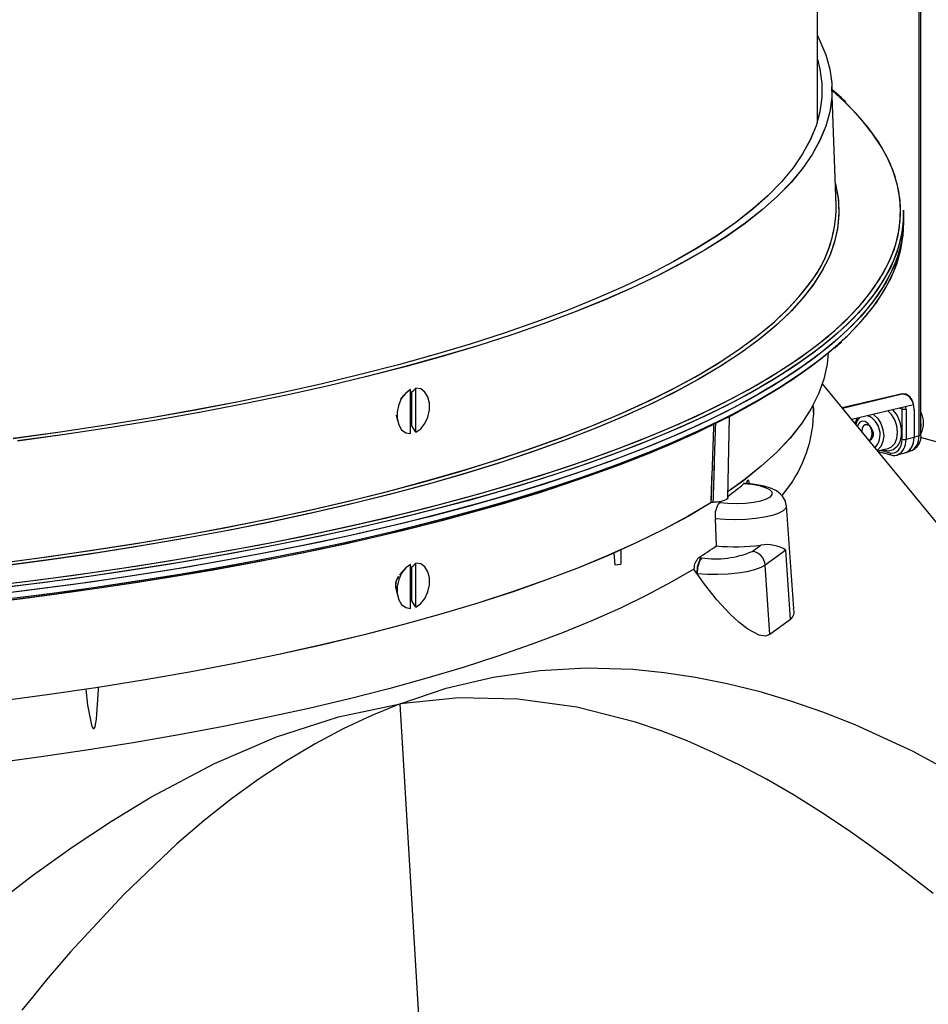
# Model space of a CAD drawing. Extents: x 9 to 161, y 6 to 104.
# Drawn here: x 147 to 149, y 40 to 42 of the extents above; entities that cross this region are included whole.
import ezdxf

# ---------------------------------------------------------------- set-up
doc = ezdxf.new("R2010")
doc.units = 0
doc.header["$LTSCALE"] = 10
doc.header["$MEASUREMENT"] = 0
doc.linetypes.add('SLD-SOLID', pattern=[0])
doc.layers.add('SLD-0', color=7, linetype='SLD-SOLID')

msp = doc.modelspace()

# ---------------------------------------------------------------- linework, layer by layer
at = {"layer": 'SLD-0', "color": 7, "linetype": 'SLD-SOLID'}
for p, q in [((149.0319, 41.7997), (149.0319, 44.1957)), ((149.2746, 41.0507), (149.2746, 42.7804)), ((149.2791, 41.0538), (149.2791, 42.7835)), ((149.0319, 42.0053), (149.038, 41.9931)), ((149.0319, 42.0051), (149.038, 41.993)), ((149.038, 41.9931), (149.0519, 41.9593)), ((149.038, 41.993), (149.0519, 41.9591)), ((149.0519, 41.9593), (149.0612, 41.9253)), ((149.0519, 41.9591), (149.0612, 41.9251)), ((149.0319, 41.9488), (149.0379, 41.925)), ((149.0319, 41.9486), (149.0379, 41.9248)), ((149.0379, 41.925), (149.0425, 41.8912)), ((149.0379, 41.9248), (149.0425, 41.891)), ((149.0612, 41.9253), (149.0659, 41.8913)), ((149.0612, 41.9251), (149.0659, 41.8911)), ((149.0425, 41.8912), (149.0425, 41.8573)), ((149.0425, 41.891), (149.0425, 41.8572)), ((149.0659, 41.8913), (149.0659, 41.8572)), ((149.0659, 41.8911), (149.0659, 41.8571)), ((149.0765, 41.6005), (149.0663, 41.8833)), ((149.0765, 41.6003), (149.0663, 41.8831)), ((149.0895, 41.857), (149.0665, 41.8769)), ((149.0902, 41.8536), (149.0666, 41.8749)), ((149.067, 41.8743), (149.0666, 41.8747)), ((149.1035, 41.8407), (149.067, 41.8743)), ((149.0425, 41.8573), (149.0379, 41.8235)), ((149.0425, 41.8572), (149.0379, 41.8234)), ((149.0659, 41.8572), (149.0612, 41.8232)), ((149.0659, 41.8571), (149.0612, 41.823)), ((149.0996, 41.8471), (149.0895, 41.857)), ((149.1239, 41.8198), (149.0902, 41.8536)), ((149.1354, 41.8068), (149.1035, 41.8407)), ((149.0379, 41.8235), (149.0287, 41.7898)), ((149.0379, 41.8234), (149.0287, 41.7896)), ((149.0612, 41.8232), (149.0519, 41.7892)), ((149.0612, 41.823), (149.0519, 41.7891)), ((149.153, 41.7857), (149.1239, 41.8198)), ((149.1628, 41.7726), (149.1354, 41.8068)), ((149.0287, 41.7898), (149.0149, 41.7562)), ((149.0287, 41.7896), (149.0149, 41.756)), ((149.0519, 41.7892), (149.038, 41.7554)), ((149.0519, 41.7891), (149.038, 41.7552)), ((149.1775, 41.7514), (149.153, 41.7857)), ((149.1856, 41.7382), (149.1628, 41.7726)), ((149.0149, 41.7562), (148.9965, 41.7227)), ((149.0149, 41.756), (148.9965, 41.7226)), ((149.038, 41.7554), (149.0195, 41.7217)), ((149.038, 41.7552), (149.0195, 41.7215)), ((149.1974, 41.7168), (149.1775, 41.7514)), ((148.9965, 41.7227), (148.9736, 41.6895)), ((148.9965, 41.7226), (148.9736, 41.6893)), ((149.0195, 41.7217), (148.9965, 41.6882)), ((149.0195, 41.7215), (148.9965, 41.688)), ((149.2038, 41.7035), (149.1856, 41.7382)), ((149.2127, 41.6821), (149.1974, 41.7168)), ((149.2173, 41.6687), (149.2038, 41.7035)), ((148.9736, 41.6895), (148.9461, 41.6564)), ((148.9736, 41.6893), (148.9461, 41.6563)), ((148.9965, 41.6882), (148.9688, 41.655)), ((148.9965, 41.688), (148.9688, 41.6548)), ((149.2233, 41.6472), (149.2127, 41.6821)), ((148.9461, 41.6564), (148.9142, 41.6237)), ((148.9461, 41.6563), (148.9142, 41.6236)), ((148.9688, 41.655), (148.9367, 41.622)), ((148.9688, 41.6548), (148.9367, 41.6219)), ((149.0747, 41.6511), (149.0812, 41.6179)), ((149.0747, 41.6509), (149.0759, 41.646)), ((149.2261, 41.6338), (149.2173, 41.6687)), ((149.0759, 41.646), (149.0819, 41.6121)), ((149.2293, 41.6123), (149.2233, 41.6472)), ((149.2303, 41.5989), (149.2261, 41.6338)), ((148.9142, 41.6237), (148.8778, 41.5913)), ((148.9142, 41.6236), (148.8778, 41.5912)), ((148.9367, 41.622), (148.9, 41.5894)), ((148.9367, 41.6219), (148.9, 41.5893)), ((149.0812, 41.6179), (149.0834, 41.5839)), ((149.0819, 41.6121), (149.0833, 41.578)), ((149.2306, 41.5773), (149.2293, 41.6123)), ((148.8778, 41.5913), (148.8371, 41.5593)), ((148.8778, 41.5912), (148.8371, 41.5592)), ((148.9, 41.5894), (148.859, 41.5572)), ((148.9, 41.5893), (148.859, 41.557)), ((149.0834, 41.5839), (149.0809, 41.5499)), ((149.2298, 41.5639), (149.2303, 41.5989)), ((149.2372, 41.5884), (149.2365, 41.5576)), ((149.2377, 41.5746), (149.2372, 41.5885)), ((149.2372, 41.5885), (149.2372, 41.5712)), ((148.8371, 41.5593), (148.792, 41.5277)), ((148.8371, 41.5592), (148.792, 41.5276)), ((148.859, 41.5572), (148.8136, 41.5254)), ((148.859, 41.557), (148.8136, 41.5252)), ((149.0833, 41.578), (149.08, 41.544)), ((149.2247, 41.5289), (149.2298, 41.5639)), ((149.2272, 41.5423), (149.2306, 41.5773)), ((149.2365, 41.5576), (149.2313, 41.5226)), ((149.2372, 41.5712), (149.2338, 41.5361)), ((149.2377, 41.5745), (149.237, 41.544)), ((149.2377, 41.5746), (149.2377, 41.5566)), ((149.08, 41.544), (149.0721, 41.5101)), ((149.0809, 41.5499), (149.0738, 41.5159)), ((149.2191, 41.5074), (149.2272, 41.5423)), ((149.2338, 41.5361), (149.2258, 41.5011)), ((149.237, 41.544), (149.2319, 41.5089)), ((149.2338, 41.5084), (149.2372, 41.5418)), ((149.2377, 41.5566), (149.2342, 41.5216)), ((149.2365, 41.5299), (149.2372, 41.5416)), ((149.2372, 41.5416), (149.2377, 41.5555)), ((149.2377, 41.5556), (149.2377, 41.5556)), ((148.792, 41.5277), (148.7426, 41.4966)), ((148.792, 41.5276), (148.7426, 41.4964)), ((148.8136, 41.5254), (148.7639, 41.494)), ((148.8136, 41.5252), (148.7639, 41.4939)), ((149.0721, 41.5101), (149.0597, 41.4762)), ((149.0738, 41.5159), (149.0621, 41.4821)), ((149.2148, 41.494), (149.2247, 41.5289)), ((149.2313, 41.5226), (149.2214, 41.4876)), ((149.2342, 41.5216), (149.2261, 41.4866)), ((149.2313, 41.4948), (149.2365, 41.5299)), ((148.7426, 41.4966), (148.689, 41.466)), ((148.7426, 41.4964), (148.689, 41.4658)), ((148.7639, 41.494), (148.7099, 41.4632)), ((148.7639, 41.4939), (148.7099, 41.4631)), ((149.2003, 41.4593), (149.2148, 41.494)), ((149.2064, 41.4726), (149.2191, 41.5074)), ((149.2214, 41.4876), (149.2069, 41.4528)), ((149.2258, 41.5011), (149.213, 41.4663)), ((149.2261, 41.4866), (149.2132, 41.4517)), ((149.2214, 41.4599), (149.2313, 41.4948)), ((149.2319, 41.5089), (149.222, 41.474)), ((149.2258, 41.4734), (149.2338, 41.5084)), ((148.689, 41.466), (148.6313, 41.4359)), ((148.689, 41.4658), (148.6313, 41.4357)), ((148.7099, 41.4632), (148.6518, 41.4329)), ((148.7099, 41.4631), (148.6518, 41.4328)), ((149.0597, 41.4762), (149.0426, 41.4425)), ((149.0621, 41.4821), (149.0458, 41.4483)), ((149.189, 41.4379), (149.2064, 41.4726)), ((149.213, 41.4663), (149.1956, 41.4315)), ((149.222, 41.474), (149.2075, 41.4392)), ((149.213, 41.4385), (149.2258, 41.4734)), ((149.0426, 41.4425), (149.021, 41.409)), ((149.0458, 41.4483), (149.025, 41.4148)), ((149.1812, 41.4247), (149.2003, 41.4593)), ((149.2069, 41.4528), (149.1877, 41.4181)), ((149.2132, 41.4517), (149.1957, 41.417)), ((149.2069, 41.4251), (149.2214, 41.4599)), ((148.6313, 41.4359), (148.5695, 41.4064)), ((148.6313, 41.4357), (148.5695, 41.4062)), ((148.6518, 41.4329), (148.5896, 41.4032)), ((148.6518, 41.4328), (148.5896, 41.4031)), ((149.1574, 41.3903), (149.1812, 41.4247)), ((149.1877, 41.4181), (149.1639, 41.3837)), ((149.1669, 41.4034), (149.189, 41.4379)), ((149.1956, 41.4315), (149.1736, 41.397)), ((149.1957, 41.417), (149.1736, 41.3825)), ((149.1877, 41.3904), (149.2069, 41.4251)), ((149.2075, 41.4392), (149.1884, 41.4045)), ((149.1956, 41.4038), (149.213, 41.4385)), ((148.5695, 41.4064), (148.5037, 41.3775)), ((148.5695, 41.4062), (148.5037, 41.3774)), ((148.5896, 41.4032), (148.5234, 41.3742)), ((148.5896, 41.4031), (148.5234, 41.374)), ((148.9884, 41.3823), (149.0075, 41.406)), ((148.9931, 41.388), (149.009, 41.4082)), ((149.021, 41.409), (148.9949, 41.3757)), ((149.025, 41.4148), (148.9996, 41.3814)), ((149.1403, 41.3692), (149.1669, 41.4034)), ((149.1736, 41.397), (149.1469, 41.3627)), ((149.1884, 41.4045), (149.1646, 41.37)), ((149.1736, 41.3692), (149.1956, 41.4038)), ((148.5037, 41.3775), (148.4341, 41.3493)), ((148.5037, 41.3774), (148.4341, 41.3492)), ((148.5234, 41.3742), (148.4533, 41.3458)), ((148.5234, 41.374), (148.4533, 41.3456)), ((148.9578, 41.3493), (148.9884, 41.3823)), ((148.9633, 41.355), (148.9931, 41.388)), ((148.9949, 41.3757), (148.9643, 41.3426)), ((148.9996, 41.3814), (148.9697, 41.3483)), ((149.1314, 41.3587), (149.1574, 41.3903)), ((149.1646, 41.37), (149.1363, 41.3358)), ((149.1382, 41.3667), (149.1403, 41.3692)), ((149.1639, 41.3837), (149.146, 41.3615)), ((149.1736, 41.3825), (149.1469, 41.3482)), ((149.1469, 41.3349), (149.1736, 41.3692)), ((149.1639, 41.3559), (149.1877, 41.3904)), ((148.4341, 41.3493), (148.3606, 41.3218)), ((148.4341, 41.3492), (148.3606, 41.3216)), ((148.4533, 41.3458), (148.3793, 41.3181)), ((148.4533, 41.3456), (148.3793, 41.3179)), ((148.9228, 41.3167), (148.9578, 41.3493)), ((148.929, 41.3223), (148.9633, 41.355)), ((148.9697, 41.3483), (148.9379, 41.3178)), ((149.0962, 41.3223), (149.1291, 41.3561)), ((149.1355, 41.3495), (149.1026, 41.3155)), ((149.1092, 41.3352), (149.1382, 41.3667)), ((149.1469, 41.3482), (149.1156, 41.3141)), ((149.1291, 41.3561), (149.1314, 41.3587)), ((149.1469, 41.3627), (149.1299, 41.3435)), ((149.146, 41.3615), (149.1355, 41.3495)), ((149.1355, 41.3217), (149.1639, 41.3559)), ((148.3606, 41.3218), (148.2834, 41.295)), ((148.8903, 41.29), (148.929, 41.3223)), ((148.9643, 41.3426), (148.9321, 41.3125)), ((149.0588, 41.2888), (149.0962, 41.3223)), ((149.0735, 41.3016), (149.1092, 41.3352)), ((149.1157, 41.3286), (149.0799, 41.2949)), ((149.1026, 41.2878), (149.1355, 41.3217)), ((149.1363, 41.3358), (149.1033, 41.3019)), ((149.1299, 41.3435), (149.1157, 41.3286)), ((149.1157, 41.3009), (149.1469, 41.3349)), ((148.3606, 41.3216), (148.2834, 41.2949)), ((148.3793, 41.3181), (148.3016, 41.2911)), ((148.3793, 41.3179), (148.3016, 41.291)), ((148.8834, 41.2844), (148.9228, 41.3167)), ((148.9292, 41.3099), (148.8897, 41.2776)), ((148.9354, 41.3156), (148.8966, 41.2832)), ((148.9321, 41.3125), (148.9292, 41.3099)), ((148.9379, 41.3178), (148.9354, 41.3156)), ((149.0333, 41.2683), (149.0735, 41.3016)), ((149.1026, 41.3155), (149.0651, 41.282)), ((149.1033, 41.3019), (149.0659, 41.2683)), ((149.1156, 41.3141), (149.0798, 41.2804)), ((149.1051, 41.2904), (149.1157, 41.3009)), ((148.2834, 41.295), (148.2027, 41.269)), ((148.2834, 41.2949), (148.2027, 41.2689)), ((148.3016, 41.2911), (148.2203, 41.265)), ((148.3016, 41.291), (148.2203, 41.2648)), ((148.8396, 41.2525), (148.8834, 41.2844)), ((148.8897, 41.2776), (148.8458, 41.2457)), ((148.8473, 41.258), (148.8903, 41.29)), ((148.8966, 41.2832), (148.8535, 41.2512)), ((149.0169, 41.2556), (149.0588, 41.2888)), ((149.0651, 41.282), (149.0231, 41.2488)), ((149.0798, 41.2804), (149.0395, 41.2471)), ((149.0799, 41.2949), (149.0397, 41.2616)), ((149.0651, 41.2542), (149.0921, 41.278)), ((149.0799, 41.2672), (149.1051, 41.2904)), ((149.0921, 41.278), (149.1026, 41.2878)), ((148.2027, 41.269), (148.1184, 41.2438)), ((148.2027, 41.2689), (148.1184, 41.2437)), ((148.2203, 41.265), (148.1355, 41.2396)), ((148.2203, 41.2648), (148.1355, 41.2394)), ((148.7915, 41.2211), (148.8396, 41.2525)), ((148.7999, 41.2265), (148.8473, 41.258)), ((148.8535, 41.2512), (148.8061, 41.2196)), ((148.9707, 41.2229), (149.0169, 41.2556)), ((148.9887, 41.2354), (149.0333, 41.2683)), ((149.0397, 41.2616), (148.995, 41.2286)), ((149.0231, 41.221), (149.0651, 41.2542)), ((149.0659, 41.2683), (149.024, 41.2352)), ((149.0397, 41.2338), (149.0799, 41.2672)), ((149.0694, 41.2577), (149.0588, 41.2486)), ((149.0734, 41.2592), (149.0894, 41.2731)), ((149.0894, 41.2731), (149.0902, 41.2738)), ((148.1184, 41.2438), (148.0308, 41.2195)), ((148.1184, 41.2437), (148.0308, 41.2193)), ((148.1355, 41.2396), (148.0473, 41.2151)), ((148.1355, 41.2394), (148.0473, 41.2149)), ((148.8458, 41.2457), (148.7977, 41.2142)), ((148.9397, 41.203), (148.9887, 41.2354)), ((148.995, 41.2286), (148.946, 41.1961)), ((149.0231, 41.2488), (148.9768, 41.216)), ((149.024, 41.2352), (148.9777, 41.2024)), ((149.0395, 41.2471), (148.9947, 41.2142)), ((148.995, 41.2009), (149.0397, 41.2338)), ((149.0588, 41.2486), (149.0169, 41.2155)), ((149.0573, 41.247), (149.0549, 41.2206)), ((149.0573, 41.2468), (149.0549, 41.2205)), ((148.0308, 41.2195), (147.9399, 41.196)), ((148.0308, 41.2193), (147.9399, 41.1959)), ((148.0473, 41.2151), (147.9558, 41.1914)), ((148.0473, 41.2149), (147.9558, 41.1913)), ((148.7393, 41.1902), (148.7915, 41.2211)), ((148.7977, 41.2142), (148.7453, 41.1832)), ((148.7484, 41.1955), (148.7999, 41.2265)), ((148.8061, 41.2196), (148.7544, 41.1885)), ((148.9201, 41.1907), (148.9707, 41.2229)), ((148.9768, 41.216), (148.9261, 41.1837)), ((148.9947, 41.2142), (148.9456, 41.1817)), ((149.0169, 41.2155), (148.9707, 41.1828)), ((148.9768, 41.1883), (149.0231, 41.221)), ((149.0031, 41.2054), (148.9887, 41.1952)), ((149.0549, 41.2206), (149.0474, 41.1853)), ((149.0549, 41.2205), (149.0474, 41.1851)), ((147.9399, 41.196), (147.8459, 41.1735)), ((147.9399, 41.1959), (147.8459, 41.1733)), ((147.9558, 41.1914), (147.8611, 41.1687)), ((147.9558, 41.1913), (147.8611, 41.1686)), ((148.6828, 41.1598), (148.7393, 41.1902)), ((148.7453, 41.1832), (148.6887, 41.1527)), ((148.6926, 41.165), (148.7484, 41.1955)), ((148.7544, 41.1885), (148.6985, 41.158)), ((148.8652, 41.1589), (148.9201, 41.1907)), ((148.9261, 41.1837), (148.8711, 41.1519)), ((148.8865, 41.171), (148.9397, 41.203)), ((148.9456, 41.1817), (148.8922, 41.1497)), ((148.946, 41.1961), (148.8926, 41.1641)), ((148.9707, 41.1828), (148.9201, 41.1505)), ((148.9261, 41.1559), (148.9768, 41.1883)), ((148.9777, 41.2024), (148.9271, 41.1701)), ((148.9887, 41.1952), (148.9397, 41.1628)), ((148.946, 41.1684), (148.995, 41.2009)), ((149.0474, 41.1853), (149.0348, 41.1501)), ((149.0474, 41.1851), (149.0348, 41.1499)), ((147.8459, 41.1735), (147.7489, 41.1518)), ((147.8459, 41.1733), (147.7489, 41.1517)), ((147.8611, 41.1687), (147.7635, 41.1469)), ((147.8611, 41.1686), (147.7635, 41.1468)), ((148.0601, 41.1603), (148.0486, 41.152)), ((148.0601, 41.0551), (148.0601, 41.1603)), ((148.0622, 41.1538), (148.0677, 41.1589)), ((148.0677, 41.1589), (148.0729, 41.1637)), ((148.0844, 41.1616), (148.0729, 41.1637)), ((148.0729, 41.0585), (148.0729, 41.1637)), ((148.0943, 41.1544), (148.0844, 41.1616)), ((148.6223, 41.1299), (148.6828, 41.1598)), ((148.6328, 41.1351), (148.6926, 41.165)), ((148.6985, 41.158), (148.6386, 41.128)), ((148.8061, 41.1277), (148.8652, 41.1589)), ((148.8289, 41.1396), (148.8865, 41.171)), ((148.8926, 41.1641), (148.835, 41.1327)), ((148.9271, 41.1701), (148.8721, 41.1383)), ((148.9397, 41.1628), (148.8865, 41.1309)), ((148.8926, 41.1364), (148.946, 41.1684)), ((149.4957, 40.6248), (149.0439, 41.1738)), ((147.7489, 41.1518), (147.6489, 41.1311)), ((147.7489, 41.1517), (147.6489, 41.131)), ((147.7635, 41.1469), (147.6629, 41.1261)), ((147.7635, 41.1468), (147.6629, 41.126)), ((148.0387, 41.1395), (148.0316, 41.1242)), ((148.0455, 41.1487), (148.0362, 41.1382)), ((148.0486, 41.152), (148.0387, 41.1395)), ((148.0601, 41.1537), (148.0607, 41.1538)), ((148.0607, 41.1538), (148.0622, 41.1538)), ((148.0622, 41.1538), (148.0622, 41.0742)), ((148.1014, 41.1429), (148.0943, 41.1544)), ((148.1051, 41.1281), (148.1014, 41.1429)), ((148.5689, 41.1057), (148.6328, 41.1351)), ((148.6887, 41.1527), (148.6281, 41.1228)), ((148.7673, 41.1088), (148.8289, 41.1396)), ((148.8711, 41.1519), (148.8119, 41.1206)), ((148.8721, 41.1383), (148.813, 41.107)), ((148.8922, 41.1497), (148.8345, 41.1183)), ((148.835, 41.1049), (148.8926, 41.1364)), ((148.9201, 41.1505), (148.8652, 41.1188)), ((148.8711, 41.1241), (148.9261, 41.1559)), ((149.0348, 41.1501), (149.0173, 41.115)), ((149.0348, 41.1499), (149.0173, 41.1148)), ((149.231, 41.1495), (149.0913, 41.1163)), ((149.2309, 41.1483), (149.0921, 41.1153)), ((149.2309, 41.1483), (149.2285, 41.1489)), ((149.2418, 41.1482), (149.2348, 41.1501)), ((147.5463, 41.1115), (147.441, 41.0928)), ((147.5463, 41.1113), (147.441, 41.0926)), ((147.6489, 41.1311), (147.5463, 41.1115)), ((147.6489, 41.131), (147.5463, 41.1113)), ((147.6629, 41.1261), (147.5595, 41.1063)), ((147.6629, 41.126), (147.5595, 41.1062)), ((148.0316, 41.1242), (148.0278, 41.1074)), ((148.1014, 41.0947), (148.1051, 41.1115)), ((148.1051, 41.1115), (148.1051, 41.1281)), ((148.5577, 41.1007), (148.6223, 41.1299)), ((148.6281, 41.1228), (148.5634, 41.0936)), ((148.6386, 41.128), (148.5746, 41.0986)), ((148.7429, 41.0971), (148.8061, 41.1277)), ((148.8119, 41.1206), (148.7485, 41.09)), ((148.8345, 41.1183), (148.7727, 41.0874)), ((148.835, 41.1327), (148.7732, 41.1018)), ((148.8652, 41.1188), (148.8061, 41.0876)), ((148.8119, 41.0929), (148.8711, 41.1241)), ((148.8865, 41.1309), (148.8289, 41.0995)), ((149.0173, 41.115), (148.9947, 41.0801)), ((149.0173, 41.1148), (148.9947, 41.0799)), ((149.0211, 41.1217), (149.0227, 41.0993)), ((149.0221, 41.1172), (149.0217, 41.1228)), ((149.0221, 41.1172), (149.0227, 41.0993)), ((149.2614, 41.1234), (149.1142, 41.0884)), ((149.2117, 41.1116), (149.2127, 41.1106)), ((149.2127, 41.1106), (149.222, 41.098)), ((149.2341, 41.1137), (149.2277, 41.1154)), ((149.2341, 41.0417), (149.2341, 41.1137)), ((149.2435, 41.1137), (149.2435, 41.0417)), ((149.2628, 41.1121), (149.2627, 41.1122)), ((149.2627, 41.1109), (149.2627, 41.0467)), ((149.2628, 41.1121), (149.2628, 41.0468)), ((147.441, 41.0928), (147.3332, 41.0752)), ((147.441, 41.0926), (147.3332, 41.075)), ((147.4535, 41.0875), (147.345, 41.0698)), ((147.4535, 41.0874), (147.345, 41.0696)), ((147.5595, 41.1063), (147.4535, 41.0875)), ((147.5595, 41.1062), (147.4535, 41.0874)), ((148.026, 41.0989), (148.0286, 41.0859)), ((148.0278, 41.1074), (148.0278, 41.0908)), ((148.0278, 41.0908), (148.0316, 41.076)), ((148.0943, 41.0793), (148.1014, 41.0947)), ((148.4893, 41.0721), (148.5577, 41.1007)), ((148.5634, 41.0936), (148.4948, 41.0649)), ((148.5011, 41.077), (148.5689, 41.1057)), ((148.5746, 41.0986), (148.5067, 41.0699)), ((148.6756, 41.0671), (148.7429, 41.0971)), ((148.7485, 41.09), (148.6811, 41.0599)), ((148.7015, 41.0786), (148.7673, 41.1088)), ((148.7727, 41.0874), (148.7068, 41.0571)), ((148.7732, 41.1018), (148.7074, 41.0715)), ((148.8061, 41.0876), (148.7429, 41.057)), ((148.7485, 41.0622), (148.8119, 41.0929)), ((148.813, 41.107), (148.7497, 41.0764)), ((148.8289, 41.0995), (148.7673, 41.0686)), ((148.7732, 41.074), (148.835, 41.1049)), ((148.818, 40.902), (148.8215, 41.0954)), ((148.818, 40.9019), (148.8215, 41.0954)), ((149.1257, 41.0906), (149.1216, 41.0794)), ((149.1263, 41.0913), (149.1257, 41.0906)), ((149.1317, 41.0925), (149.1261, 41.0846)), ((149.166, 41.1007), (149.1666, 41.1003)), ((149.1666, 41.1003), (149.1761, 41.0912)), ((149.1761, 41.0912), (149.1837, 41.0789)), ((149.2089, 41.1009), (149.2008, 41.109)), ((149.2167, 41.0882), (149.2089, 41.1009)), ((149.2217, 41.0735), (149.2167, 41.0882)), ((149.222, 41.098), (149.2287, 41.0828)), ((149.2798, 41.0725), (149.2791, 41.0872)), ((147.3332, 41.0752), (147.2231, 41.0586)), ((147.3332, 41.075), (147.2231, 41.0585)), ((147.345, 41.0698), (147.2341, 41.0531)), ((147.345, 41.0696), (147.2341, 41.053)), ((148.0316, 41.076), (148.0387, 41.0644)), ((148.0387, 41.0644), (148.0486, 41.0572)), ((148.0607, 41.0733), (148.0601, 41.0731)), ((148.0622, 41.0742), (148.0607, 41.0733)), ((148.0628, 41.0733), (148.0622, 41.0742)), ((148.0729, 41.0585), (148.0628, 41.0733)), ((148.0729, 41.0585), (148.0844, 41.0668)), ((148.0844, 41.0668), (148.0943, 41.0793)), ((148.417, 41.0442), (148.4893, 41.0721)), ((148.4948, 41.0649), (148.4224, 41.037)), ((148.4294, 41.049), (148.5011, 41.077)), ((148.5067, 41.0699), (148.4349, 41.0418)), ((148.6043, 41.0378), (148.6756, 41.0671)), ((148.6318, 41.049), (148.7015, 41.0786)), ((148.7074, 41.0715), (148.6375, 41.0419)), ((148.7497, 41.0764), (148.6823, 41.0463)), ((148.7673, 41.0686), (148.7015, 41.0384)), ((148.7074, 41.0438), (148.7732, 41.074)), ((148.9947, 41.0801), (148.9673, 41.0455)), ((148.9947, 41.0799), (148.9673, 41.0453)), ((149.1261, 41.0846), (149.1235, 41.0771)), ((149.1282, 41.0752), (149.1273, 41.0725)), ((149.1326, 41.0816), (149.1282, 41.0752)), ((149.1387, 41.0847), (149.1326, 41.0816)), ((149.139, 41.0682), (149.1379, 41.0614)), ((149.1458, 41.084), (149.1387, 41.0847)), ((149.1419, 41.0735), (149.139, 41.0682)), ((149.1463, 41.0763), (149.1419, 41.0735)), ((149.1526, 41.0796), (149.1458, 41.084)), ((149.1515, 41.0763), (149.1463, 41.0763)), ((149.1567, 41.0735), (149.1515, 41.0763)), ((149.1582, 41.0722), (149.1526, 41.0796)), ((149.1612, 41.0683), (149.1567, 41.0735)), ((149.1617, 41.0628), (149.1582, 41.0722)), ((149.1641, 41.0615), (149.1612, 41.0683)), ((149.1837, 41.0789), (149.1885, 41.0647)), ((149.1885, 41.0647), (149.1902, 41.0499)), ((149.2234, 41.0582), (149.2217, 41.0735)), ((149.2287, 41.0828), (149.2322, 41.0664)), ((149.2322, 41.0664), (149.2322, 41.0502)), ((149.2791, 41.0656), (149.2798, 41.0725)), ((147.2231, 41.0586), (147.1108, 41.0432)), ((147.2231, 41.0585), (147.1108, 41.043)), ((147.2341, 41.0531), (147.1211, 41.0375)), ((147.2341, 41.053), (147.1211, 41.0374)), ((148.0486, 41.0572), (148.0601, 41.0551)), ((148.341, 41.017), (148.417, 41.0442)), ((148.354, 41.0217), (148.4294, 41.049)), ((148.4349, 41.0418), (148.3593, 41.0144)), ((148.5581, 41.0201), (148.6318, 41.049)), ((148.6375, 41.0419), (148.5637, 41.0129)), ((148.6811, 41.0599), (148.6097, 41.0306)), ((148.6823, 41.0463), (148.611, 41.0169)), ((148.7068, 41.0571), (148.6368, 41.0275)), ((148.6375, 41.0141), (148.7074, 41.0438)), ((148.7429, 41.057), (148.6756, 41.027)), ((148.6811, 41.0322), (148.7485, 41.0622)), ((148.9673, 41.0455), (148.9349, 41.0111)), ((148.9673, 41.0453), (148.9349, 41.011)), ((149.1379, 41.0614), (149.138, 41.0595)), ((149.1563, 41.0378), (149.1606, 41.0442)), ((149.1567, 41.0393), (149.1612, 41.0421)), ((149.1606, 41.0442), (149.1625, 41.053)), ((149.1612, 41.0421), (149.1641, 41.0473)), ((149.1625, 41.053), (149.1617, 41.0628)), ((149.1649, 41.0529), (149.164, 41.047)), ((149.1651, 41.0541), (149.1641, 41.0615)), ((149.1641, 41.0473), (149.1651, 41.0541)), ((149.1647, 41.059), (149.1649, 41.0529)), ((149.1902, 41.0499), (149.1885, 41.036)), ((149.2167, 41.0318), (149.2217, 41.0438)), ((149.2217, 41.0438), (149.2234, 41.0582)), ((149.2322, 41.0502), (149.2287, 41.0356)), ((149.2435, 41.0417), (149.2627, 41.0467)), ((149.2628, 41.0468), (149.2746, 41.0507)), ((149.2746, 41.0507), (149.2766, 41.0514)), ((149.2766, 41.0514), (149.278, 41.0522)), ((149.278, 41.0522), (149.2788, 41.053)), ((152.0572, 40.3009), (149.278, 41.0455)), ((149.2788, 41.053), (149.2791, 41.0538)), ((148.2613, 40.9906), (148.341, 41.017)), ((148.275, 40.9952), (148.354, 41.0217)), ((148.4224, 41.037), (148.3462, 41.0097)), ((148.4806, 40.9919), (148.5581, 41.0201)), ((148.5292, 41.0092), (148.6043, 41.0378)), ((148.6097, 41.0306), (148.5345, 41.0019)), ((148.611, 41.0169), (148.5358, 40.9883)), ((148.6368, 41.0275), (148.563, 40.9986)), ((148.6756, 41.027), (148.6043, 40.9977)), ((148.6097, 41.0028), (148.6811, 41.0322)), ((148.7015, 41.0384), (148.6318, 41.0088)), ((149.1549, 41.0389), (149.1567, 41.0393)), ((149.156, 41.0376), (149.1563, 41.0378)), ((149.1755, 41.0139), (149.2, 41.0193)), ((149.1837, 41.0243), (149.1761, 41.0161)), ((149.1885, 41.036), (149.1837, 41.0243)), ((149.1898, 41.0154), (149.1872, 41.0165)), ((149.2, 41.0193), (149.201, 41.0195)), ((149.201, 41.0195), (149.2089, 41.0233)), ((149.2127, 41.0164), (149.2017, 41.0134)), ((149.2089, 41.0233), (149.2167, 41.0318)), ((149.222, 41.024), (149.2127, 41.0164)), ((149.2287, 41.0356), (149.222, 41.024)), ((148.1924, 40.9694), (148.275, 40.9952)), ((148.3462, 41.0097), (148.2664, 40.9833)), ((148.3593, 41.0144), (148.2801, 40.9878)), ((148.4503, 40.9813), (148.5292, 41.0092)), ((148.5345, 41.0019), (148.4554, 40.974)), ((148.563, 40.9986), (148.4853, 40.9704)), ((148.5637, 41.0129), (148.4861, 40.9847)), ((148.6043, 40.9977), (148.5292, 40.9691)), ((148.5345, 40.9742), (148.6097, 41.0028)), ((148.6318, 41.0088), (148.5581, 40.98)), ((148.5637, 40.9852), (148.6375, 41.0141)), ((148.9349, 41.0111), (148.8977, 40.9772)), ((148.9349, 41.011), (148.8977, 40.977)), ((149.1761, 41.0161), (149.1746, 41.0151)), ((149.1766, 41.0126), (149.2076, 41.0043)), ((149.1824, 41.0154), (149.2046, 41.0095)), ((149.2017, 41.0134), (149.1898, 41.0154)), ((149.2217, 41.0041), (149.2409, 41.0091)), ((149.2439, 41.0101), (149.2544, 41.0137)), ((148.1064, 40.9445), (148.1924, 40.9694)), ((148.1781, 40.965), (148.2613, 40.9906)), ((148.2664, 40.9833), (148.1831, 40.9576)), ((148.2801, 40.9878), (148.1974, 40.962)), ((148.3677, 40.9542), (148.4503, 40.9813)), ((148.4554, 40.974), (148.3727, 40.9468)), ((148.3994, 40.9646), (148.4806, 40.9919)), ((148.4853, 40.9704), (148.404, 40.9429)), ((148.4861, 40.9847), (148.4047, 40.9573)), ((148.4554, 40.9462), (148.5345, 40.9742)), ((148.5358, 40.9883), (148.4568, 40.9604)), ((148.5581, 40.98), (148.4806, 40.9518)), ((148.4861, 40.957), (148.5637, 40.9852)), ((148.8977, 40.9772), (148.8557, 40.9436)), ((148.8977, 40.977), (148.8557, 40.9434)), ((148.0915, 40.9402), (148.1781, 40.965)), ((148.1831, 40.9576), (148.0963, 40.9328)), ((148.1974, 40.962), (148.1112, 40.937)), ((148.2816, 40.9279), (148.3677, 40.9542)), ((148.3727, 40.9468), (148.2864, 40.9205)), ((148.3146, 40.938), (148.3994, 40.9646)), ((148.4047, 40.9573), (148.3198, 40.9306)), ((148.3727, 40.9191), (148.4554, 40.9462)), ((148.4568, 40.9604), (148.3741, 40.9332)), ((148.4806, 40.9518), (148.3994, 40.9244)), ((148.4047, 40.9295), (148.4861, 40.957)), ((148.5292, 40.9691), (148.4503, 40.9412)), ((148.0016, 40.9163), (148.0915, 40.9402)), ((148.0963, 40.9328), (148.0062, 40.9088)), ((148.017, 40.9204), (148.1064, 40.9445)), ((148.1112, 40.937), (148.0217, 40.9129)), ((148.192, 40.9025), (148.2816, 40.9279)), ((148.2263, 40.9122), (148.3146, 40.938)), ((148.3198, 40.9306), (148.2313, 40.9048)), ((148.3741, 40.9332), (148.2878, 40.9069)), ((148.3994, 40.9244), (148.3146, 40.8978)), ((148.404, 40.9429), (148.319, 40.9163)), ((148.3198, 40.9029), (148.4047, 40.9295)), ((148.4503, 40.9412), (148.3677, 40.9141)), ((148.8557, 40.9436), (148.8183, 40.9168)), ((148.8557, 40.9434), (148.8183, 40.9167)), ((148.8555, 40.9352), (148.8584, 40.9361)), ((148.8755, 40.9333), (148.8555, 40.9352)), ((148.867, 40.9357), (148.8557, 40.9365)), ((148.8684, 40.943), (148.8629, 40.9416)), ((148.8629, 40.9416), (148.8633, 40.936)), ((148.8684, 40.943), (148.8649, 40.9433)), ((148.8873, 40.9331), (148.867, 40.9357)), ((148.8695, 40.9354), (148.8684, 40.943)), ((148.8932, 40.9302), (148.8755, 40.9333)), ((148.905, 40.9295), (148.8873, 40.9331)), ((148.9076, 40.926), (148.8932, 40.9302)), ((148.9222, 40.9239), (148.905, 40.9295)), ((148.9179, 40.921), (148.9076, 40.926)), ((148.9341, 40.9181), (148.9222, 40.9239)), ((147.9085, 40.8932), (148.0016, 40.9163)), ((148.0062, 40.9088), (147.913, 40.8857)), ((147.9245, 40.8972), (148.017, 40.9204)), ((148.0217, 40.9129), (147.9289, 40.8897)), ((148.099, 40.8779), (148.192, 40.9025)), ((148.1346, 40.8873), (148.2263, 40.9122)), ((148.2313, 40.9048), (148.1394, 40.8799)), ((148.2864, 40.9205), (148.1966, 40.895)), ((148.2878, 40.9069), (148.1981, 40.8814)), ((148.319, 40.9163), (148.2305, 40.8905)), ((148.2313, 40.8771), (148.3198, 40.9029)), ((148.3677, 40.9141), (148.2816, 40.8878)), ((148.2864, 40.8927), (148.3727, 40.9191)), ((148.8176, 40.9006), (148.8148, 40.8978)), ((148.8176, 40.9004), (148.8148, 40.8977)), ((148.818, 40.902), (148.8176, 40.9006)), ((148.818, 40.9019), (148.8176, 40.9004)), ((148.8968, 40.8948), (148.9104, 40.8992)), ((148.9104, 40.8992), (148.9196, 40.9043)), ((148.9235, 40.9155), (148.9179, 40.921)), ((148.9196, 40.9043), (148.9241, 40.9098)), ((148.9241, 40.9098), (148.9235, 40.9155)), ((148.943, 40.9115), (148.9341, 40.9181)), ((148.9501, 40.9036), (148.943, 40.9115)), ((148.9553, 40.8938), (148.9501, 40.9036)), ((147.8124, 40.8711), (147.9085, 40.8932)), ((147.913, 40.8857), (147.8166, 40.8635)), ((147.8288, 40.8749), (147.9245, 40.8972)), ((147.9289, 40.8897), (147.8331, 40.8673)), ((148.0028, 40.8543), (148.099, 40.8779)), ((148.0396, 40.8633), (148.1346, 40.8873)), ((148.1394, 40.8799), (148.0443, 40.8558)), ((148.1966, 40.895), (148.1034, 40.8704)), ((148.1981, 40.8814), (148.105, 40.8567)), ((148.2305, 40.8905), (148.1386, 40.8656)), ((148.1394, 40.8521), (148.2313, 40.8771)), ((148.2816, 40.8878), (148.192, 40.8624)), ((148.1966, 40.8673), (148.2864, 40.8927)), ((148.3146, 40.8978), (148.2263, 40.872)), ((148.7772, 40.89), (148.7229, 40.8577)), ((148.7772, 40.8898), (148.7229, 40.8576)), ((148.7927, 40.8918), (148.7823, 40.8911)), ((148.7927, 40.8917), (148.7823, 40.8909)), ((148.8019, 40.8933), (148.7927, 40.8918)), ((148.8019, 40.8931), (148.7927, 40.8917)), ((148.8016, 40.8931), (148.798, 40.8904)), ((148.798, 40.8904), (148.8181, 40.8887)), ((148.8095, 40.8953), (148.8019, 40.8933)), ((148.8095, 40.8952), (148.8019, 40.8931)), ((148.8148, 40.8978), (148.8095, 40.8953)), ((148.8148, 40.8977), (148.8095, 40.8952)), ((148.8181, 40.8887), (148.8393, 40.8882)), ((148.8393, 40.8882), (148.8603, 40.8892)), ((148.8603, 40.8892), (148.8798, 40.8914)), ((148.8798, 40.8914), (148.8968, 40.8948)), ((148.9563, 40.8773), (148.9502, 40.8709)), ((148.9574, 40.8833), (148.9553, 40.8938)), ((148.9577, 40.8828), (148.9563, 40.8773)), ((148.9755, 40.6373), (148.9577, 40.8828)), ((147.6288, 40.8332), (147.7302, 40.8536)), ((147.7133, 40.8499), (147.8124, 40.8711)), ((147.8166, 40.8635), (147.7174, 40.8423)), ((147.7302, 40.8536), (147.8288, 40.8749)), ((147.8331, 40.8673), (147.7343, 40.846)), ((147.9036, 40.8315), (148.0028, 40.8543)), ((147.9415, 40.8402), (148.0396, 40.8633)), ((148.0443, 40.8558), (147.946, 40.8327)), ((148.1034, 40.8704), (148.0071, 40.8467)), ((148.105, 40.8567), (148.0087, 40.833)), ((148.1386, 40.8656), (148.0434, 40.8415)), ((148.0443, 40.8281), (148.1394, 40.8521)), ((148.192, 40.8624), (148.099, 40.8378)), ((148.1034, 40.8426), (148.1966, 40.8673)), ((148.2263, 40.872), (148.1346, 40.8471)), ((148.7229, 40.8577), (148.664, 40.826)), ((148.7229, 40.8576), (148.664, 40.8259)), ((148.7908, 40.7871), (148.7882, 40.852)), ((148.8117, 40.8501), (148.7882, 40.852)), ((148.8842, 40.8521), (148.8608, 40.8501)), ((148.9057, 40.8554), (148.8842, 40.8521)), ((148.9244, 40.8597), (148.9057, 40.8554)), ((148.9394, 40.8649), (148.9244, 40.8597)), ((148.9502, 40.8709), (148.9394, 40.8649)), ((147.5068, 40.8105), (147.6114, 40.8297)), ((147.5246, 40.8138), (147.6288, 40.8332)), ((147.6114, 40.8297), (147.7133, 40.8499)), ((147.7174, 40.8423), (147.6153, 40.8221)), ((147.7343, 40.846), (147.6327, 40.8256)), ((147.8013, 40.8098), (147.9036, 40.8315)), ((147.8404, 40.8181), (147.9415, 40.8402)), ((147.946, 40.8327), (147.8447, 40.8105)), ((148.0071, 40.8467), (147.9076, 40.8239)), ((148.0087, 40.833), (147.9093, 40.8103)), ((148.0434, 40.8415), (147.9451, 40.8184)), ((148.099, 40.8378), (148.0028, 40.8141)), ((148.0071, 40.8189), (148.1034, 40.8426)), ((148.1346, 40.8471), (148.0396, 40.8231)), ((148.8363, 40.8494), (148.8117, 40.8501)), ((148.8608, 40.8501), (148.8363, 40.8494)), ((147.3997, 40.7923), (147.5068, 40.8105)), ((147.418, 40.7955), (147.5246, 40.8138)), ((147.5283, 40.8062), (147.4215, 40.7878)), ((147.6153, 40.8221), (147.5105, 40.8028)), ((147.6327, 40.8256), (147.5283, 40.8062)), ((147.6962, 40.789), (147.8013, 40.8098)), ((147.7363, 40.7969), (147.8404, 40.8181)), ((147.8447, 40.8105), (147.7404, 40.7893)), ((147.9076, 40.8239), (147.8051, 40.8021)), ((147.9093, 40.8103), (147.8069, 40.7885)), ((147.9451, 40.8184), (147.8437, 40.7963)), ((147.8447, 40.7828), (147.946, 40.8049)), ((148.0028, 40.8141), (147.9036, 40.7914)), ((147.9076, 40.7962), (148.0071, 40.8189)), ((148.0396, 40.8231), (147.9415, 40.8001)), ((147.946, 40.8049), (148.0443, 40.8281)), ((148.664, 40.826), (148.6007, 40.795)), ((148.664, 40.8259), (148.6007, 40.7948)), ((147.2903, 40.7752), (147.3997, 40.7923)), ((147.4032, 40.7846), (147.2935, 40.7675)), ((147.3089, 40.7782), (147.418, 40.7955)), ((147.4215, 40.7878), (147.3122, 40.7705)), ((147.5105, 40.8028), (147.4032, 40.7846)), ((147.5884, 40.7693), (147.6962, 40.789)), ((147.6998, 40.7813), (147.5918, 40.7616)), ((147.6295, 40.7768), (147.7363, 40.7969)), ((147.7404, 40.7893), (147.6334, 40.7692)), ((147.8051, 40.8021), (147.6998, 40.7813)), ((147.8069, 40.7885), (147.7017, 40.7677)), ((147.8437, 40.7963), (147.7395, 40.7751)), ((147.7404, 40.7616), (147.8447, 40.7828)), ((147.9036, 40.7914), (147.8013, 40.7697)), ((147.8051, 40.7744), (147.9076, 40.7962)), ((147.9415, 40.8001), (147.8404, 40.7779)), ((148.6007, 40.795), (148.533, 40.7646)), ((148.6007, 40.7948), (148.533, 40.7644)), ((148.8759, 40.774), (148.8966, 40.7891)), ((147.0647, 40.7443), (147.1785, 40.7592)), ((147.084, 40.7469), (147.1975, 40.762)), ((147.1785, 40.7592), (147.2903, 40.7752)), ((147.2935, 40.7675), (147.1816, 40.7514)), ((147.1975, 40.762), (147.3089, 40.7782)), ((147.3122, 40.7705), (147.2006, 40.7542)), ((147.4082, 40.7397), (147.5201, 40.7577)), ((147.478, 40.7506), (147.5884, 40.7693)), ((147.5918, 40.7616), (147.4812, 40.7428)), ((147.5201, 40.7577), (147.6295, 40.7768)), ((147.6334, 40.7692), (147.5238, 40.75)), ((147.7017, 40.7677), (147.5937, 40.7479)), ((147.7395, 40.7751), (147.6325, 40.755)), ((147.6334, 40.7414), (147.7404, 40.7616)), ((147.8013, 40.7697), (147.6962, 40.7489)), ((147.6998, 40.7536), (147.8051, 40.7744)), ((147.8404, 40.7779), (147.7363, 40.7568)), ((148.533, 40.7646), (148.461, 40.7349)), ((148.533, 40.7644), (148.461, 40.7347)), ((148.5455, 40.7699), (148.5483, 40.7419)), ((148.5629, 40.7433), (148.5629, 40.7775)), ((148.7484, 40.7591), (148.7538, 40.7587)), ((148.7538, 40.7587), (148.7555, 40.7586)), ((148.9566, 40.7771), (148.9071, 40.7411)), ((148.9678, 40.6113), (148.9566, 40.7771)), ((147.1816, 40.7514), (147.0675, 40.7364)), ((147.2006, 40.7542), (147.0869, 40.7391)), ((147.2939, 40.7228), (147.4082, 40.7397)), ((147.3652, 40.733), (147.478, 40.7506)), ((147.4812, 40.7428), (147.3682, 40.7252)), ((147.5229, 40.7358), (147.4107, 40.7178)), ((147.5238, 40.75), (147.4117, 40.732)), ((147.5937, 40.7479), (147.4832, 40.7291)), ((147.6295, 40.7367), (147.5201, 40.7176)), ((147.6325, 40.755), (147.5229, 40.7358)), ((147.5238, 40.7223), (147.6334, 40.7414)), ((147.6962, 40.7489), (147.5884, 40.7292)), ((147.5918, 40.7338), (147.6998, 40.7536)), ((147.7363, 40.7568), (147.6295, 40.7367)), ((148.0486, 40.7345), (148.0387, 40.7221)), ((148.0601, 40.7428), (148.0486, 40.7345)), ((148.0601, 40.6376), (148.0601, 40.7428)), ((148.0601, 40.7362), (148.0607, 40.7363)), ((148.0607, 40.7363), (148.0622, 40.7363)), ((148.0622, 40.7363), (148.0677, 40.7414)), ((148.0622, 40.7363), (148.0622, 40.6567)), ((148.0677, 40.7414), (148.0729, 40.7462)), ((148.0844, 40.7441), (148.0729, 40.7462)), ((148.0729, 40.641), (148.0729, 40.7462)), ((148.0943, 40.7369), (148.0844, 40.7441)), ((148.1014, 40.7254), (148.0943, 40.7369)), ((148.461, 40.7349), (148.3849, 40.7059)), ((148.461, 40.7347), (148.3849, 40.7058)), ((148.5483, 40.7419), (148.5624, 40.7432)), ((148.8963, 40.7351), (148.8814, 40.7297)), ((148.9071, 40.7411), (148.8963, 40.7351)), ((148.9183, 40.5753), (148.9071, 40.7411)), ((147.1329, 40.7011), (147.2501, 40.7165)), ((147.1775, 40.7069), (147.2939, 40.7228)), ((147.2972, 40.715), (147.1806, 40.6991)), ((147.2501, 40.7165), (147.3652, 40.733)), ((147.3682, 40.7252), (147.2529, 40.7086)), ((147.3702, 40.7115), (147.255, 40.6949)), ((147.4107, 40.7178), (147.2963, 40.7008)), ((147.4117, 40.732), (147.2972, 40.715)), ((147.3682, 40.6975), (147.4812, 40.7151)), ((147.4832, 40.7291), (147.3702, 40.7115)), ((147.5201, 40.7176), (147.4082, 40.6996)), ((147.4117, 40.7042), (147.5238, 40.7223)), ((147.5884, 40.7292), (147.478, 40.7105)), ((147.4812, 40.7151), (147.5918, 40.7338)), ((148.0387, 40.7221), (148.0316, 40.7067)), ((148.0455, 40.7312), (148.0335, 40.7177)), ((148.1051, 40.7106), (148.1014, 40.7254)), ((148.1051, 40.694), (148.1051, 40.7106)), ((148.737, 40.7318), (148.6829, 40.7002)), ((148.7441, 40.7213), (148.737, 40.7318)), ((148.7448, 40.7203), (148.7441, 40.7213)), ((148.7619, 40.696), (148.7448, 40.7203)), ((148.769, 40.7188), (148.7448, 40.7203)), ((148.7938, 40.7185), (148.769, 40.7188)), ((148.8184, 40.7196), (148.7938, 40.7185)), ((148.8417, 40.7218), (148.8184, 40.7196)), ((148.863, 40.7253), (148.8417, 40.7218)), ((148.8814, 40.7297), (148.863, 40.7253)), ((147.0137, 40.6868), (147.1329, 40.7011)), ((147.1354, 40.6932), (147.016, 40.6789)), ((147.059, 40.6922), (147.1775, 40.7069)), ((147.1806, 40.6991), (147.0619, 40.6844)), ((147.2529, 40.7086), (147.1354, 40.6932)), ((147.255, 40.6949), (147.1376, 40.6795)), ((147.2963, 40.7008), (147.1796, 40.685)), ((147.1806, 40.6714), (147.2972, 40.6873)), ((147.3652, 40.6929), (147.2501, 40.6763)), ((147.2529, 40.6809), (147.3682, 40.6975)), ((147.4082, 40.6996), (147.2939, 40.6826)), ((147.2972, 40.6873), (147.4117, 40.7042)), ((147.478, 40.7105), (147.3652, 40.6929)), ((148.0316, 40.7067), (148.0278, 40.6899)), ((148.0278, 40.6899), (148.0278, 40.6733)), ((148.1014, 40.6772), (148.1051, 40.694)), ((148.3849, 40.7059), (148.3047, 40.6778)), ((148.3849, 40.7058), (148.3047, 40.6776)), ((148.6829, 40.7002), (148.6244, 40.6691)), ((148.7916, 40.6585), (148.7619, 40.696)), ((147.016, 40.6512), (147.1354, 40.6655)), ((147.1376, 40.6795), (147.0182, 40.6651)), ((147.1775, 40.6668), (147.059, 40.6521)), ((147.1796, 40.685), (147.0609, 40.6703)), ((147.0619, 40.6567), (147.1806, 40.6714)), ((147.2501, 40.6763), (147.1329, 40.6609)), ((147.1354, 40.6655), (147.2529, 40.6809)), ((147.2939, 40.6826), (147.1775, 40.6668)), ((148.025, 40.6864), (148.0286, 40.6684)), ((148.0278, 40.6733), (148.0316, 40.6585)), ((148.0943, 40.6618), (148.1014, 40.6772)), ((148.3047, 40.6778), (148.2205, 40.6505)), ((148.3047, 40.6776), (148.2205, 40.6503)), ((148.6244, 40.6691), (148.5615, 40.6386)), ((147.1329, 40.6609), (147.0137, 40.6467)), ((148.0316, 40.6585), (148.0387, 40.6469)), ((148.0387, 40.6469), (148.0486, 40.6397)), ((148.0607, 40.6558), (148.0601, 40.6556)), ((148.0622, 40.6567), (148.0607, 40.6558)), ((148.0628, 40.6558), (148.0622, 40.6567)), ((148.0729, 40.641), (148.0628, 40.6558)), ((148.0729, 40.641), (148.0844, 40.6494)), ((148.0844, 40.6494), (148.0943, 40.6618)), ((148.2205, 40.6505), (148.1326, 40.6241)), ((148.2205, 40.6503), (148.1326, 40.6239)), ((148.8231, 40.6244), (148.7916, 40.6585)), ((148.1326, 40.6241), (148.0409, 40.5986)), ((148.1326, 40.6239), (148.0409, 40.5984)), ((148.0486, 40.6397), (148.0601, 40.6376)), ((148.5615, 40.6386), (148.4944, 40.6088)), ((148.8443, 40.6049), (148.8231, 40.6244)), ((148.0409, 40.5986), (147.9457, 40.574)), ((148.0409, 40.5984), (147.9457, 40.5739)), ((148.4944, 40.6088), (148.4231, 40.5797)), ((148.8655, 40.5885), (148.8443, 40.6049)), ((148.9678, 40.6113), (148.9183, 40.5753)), ((147.9457, 40.574), (147.8471, 40.5505)), ((147.9457, 40.5739), (147.8471, 40.5503)), ((148.4231, 40.5797), (148.3477, 40.5514)), ((148.8925, 40.5741), (148.8655, 40.5885)), ((148.908, 40.5715), (148.8925, 40.5741)), ((148.9183, 40.5753), (148.908, 40.5715)), ((147.8471, 40.5505), (147.7452, 40.5279)), ((147.8471, 40.5503), (147.7452, 40.5278)), ((148.3477, 40.5514), (148.2685, 40.5238)), ((147.7452, 40.5279), (147.6402, 40.5064)), ((147.7452, 40.5278), (147.6402, 40.5063)), ((148.2685, 40.5238), (148.1853, 40.4971)), ((147.6402, 40.5064), (147.5322, 40.486)), ((147.6402, 40.5063), (147.5322, 40.4859)), ((147.5322, 40.486), (147.4214, 40.4668)), ((147.5322, 40.4859), (147.4214, 40.4666)), ((148.1853, 40.4971), (148.0985, 40.4712)), ((148.257, 40.4736), (148.3687, 40.4896)), ((148.3687, 40.4896), (148.4792, 40.4957)), ((148.4792, 40.4957), (148.5909, 40.4924)), ((148.5909, 40.4924), (148.6659, 40.4851)), ((148.6659, 40.4851), (148.7409, 40.474)), ((147.4214, 40.4668), (147.3079, 40.4486)), ((147.4214, 40.4666), (147.3079, 40.4485)), ((148.0985, 40.4712), (148.0081, 40.4462)), ((148.1451, 40.4472), (148.257, 40.4736)), ((148.7409, 40.474), (148.8162, 40.4589)), ((148.8162, 40.4589), (148.8917, 40.4399)), ((147.192, 40.4317), (147.0737, 40.4159)), ((147.192, 40.4315), (147.0737, 40.4157)), ((147.3079, 40.4486), (147.192, 40.4317)), ((147.3079, 40.4485), (147.192, 40.4315)), ((147.2844, 40.4449), (147.288, 40.4072)), ((147.3099, 40.3736), (147.3147, 40.4446)), ((147.3147, 40.4446), (147.3147, 40.4498)), ((148.0081, 40.4462), (147.9142, 40.4221)), ((148.0352, 40.4104), (148.1451, 40.4472)), ((148.8917, 40.4399), (148.9676, 40.4172)), ((147.288, 40.4072), (147.2978, 40.3591)), ((147.9142, 40.4221), (147.8169, 40.399)), ((147.8876, 40.3788), (148.0352, 40.4104)), ((148.0352, 40.4104), (147.9671, 40.3824)), ((148.1757, 40.4242), (148.0352, 40.4104)), ((148.1014, 39.2949), (148.0352, 40.4104)), ((148.3163, 40.4214), (148.1757, 40.4242)), ((148.4569, 40.4021), (148.3163, 40.4214)), ((148.9676, 40.4172), (149.044, 40.3906)), ((147.8169, 40.399), (147.7165, 40.377)), ((147.9671, 40.3824), (147.8994, 40.3504)), ((148.5975, 40.3663), (148.4569, 40.4021)), ((149.044, 40.3906), (149.121, 40.3603)), ((147.2978, 40.3591), (147.3, 40.3535)), ((147.3065, 40.3559), (147.3099, 40.3736)), ((147.7165, 40.377), (147.6131, 40.3559)), ((147.7401, 40.3312), (147.8876, 40.3788)), ((148.6588, 40.3456), (148.5975, 40.3663)), ((149.121, 40.3603), (149.2579, 40.2977)), ((147.3, 40.3535), (147.3017, 40.3512)), ((147.3017, 40.3512), (147.3023, 40.3508)), ((147.3023, 40.3508), (147.3029, 40.3507)), ((147.3029, 40.3507), (147.3035, 40.3509)), ((147.3035, 40.3509), (147.3041, 40.3513)), ((147.3041, 40.3513), (147.3049, 40.3523)), ((147.3049, 40.3523), (147.3065, 40.3559)), ((147.5067, 40.3359), (147.3976, 40.317)), ((147.6131, 40.3559), (147.5067, 40.3359)), ((147.8994, 40.3504), (147.8321, 40.3145)), ((148.7206, 40.3215), (148.6588, 40.3456)), ((147.3976, 40.317), (147.286, 40.2992)), ((147.5913, 40.2673), (147.7401, 40.3312)), ((147.8321, 40.3145), (147.7652, 40.2746)), ((148.7831, 40.2942), (148.7206, 40.3215)), ((147.286, 40.2992), (147.1718, 40.2826)), ((148.8463, 40.2636), (148.7831, 40.2942)), ((149.2579, 40.2977), (149.3941, 40.2244)), ((147.1718, 40.2826), (147.0555, 40.2671)), ((147.4398, 40.187), (147.5913, 40.2673)), ((147.7652, 40.2746), (147.6987, 40.2308)), ((148.91, 40.2298), (148.8463, 40.2636)), ((147.6987, 40.2308), (147.6326, 40.183)), ((148.9745, 40.1926), (148.91, 40.2298)), ((147.3458, 40.13), (147.4398, 40.187)), ((147.6326, 40.183), (147.567, 40.1313)), ((149.0395, 40.1522), (148.9745, 40.1926)), ((149.1052, 40.1084), (149.0395, 40.1522)), ((147.2516, 40.0678), (147.3458, 40.13)), ((147.567, 40.1313), (147.5017, 40.0757)), ((149.1546, 40.0738), (149.1052, 40.1084)), ((147.157, 40.0003), (147.2516, 40.0678)), ((147.5017, 40.0757), (147.3756, 39.9557)), ((149.2049, 40.037), (149.1546, 40.0738)), ((149.2561, 39.9981), (149.2049, 40.037)), ((147.0619, 39.9274), (147.157, 40.0003)), ((149.3082, 39.9571), (149.2561, 39.9981)), ((147.3756, 39.9557), (147.2477, 39.8177)), ((147.2477, 39.8177), (147.2188, 39.7843)), ((147.2188, 39.7843), (147.1898, 39.75)), ((147.1898, 39.75), (147.1607, 39.7147)), ((147.1607, 39.7147), (147.1315, 39.6785))]:
    msp.add_line(p, q, dxfattribs=at)
for centre, radius, start, end in [((148.7754, 41.5979), 0.3011, 320.424, 0.4698), ((148.7779, 41.5973), 0.2986, 320.7065, 0.6094), ((149.2388, 41.1342), 0.021, 257.0165, 282.7154), ((148.7105, 41.1114), 0.3125, 319.3177, 357.7901), ((149.1333, 41.0532), 0.0483, 318.5224, 66.5487), ((149.2299, 41.0805), 0.0554, 332.6225, 27.3774), ((238.1915, 37.8766), 89.465, 177.950138, 178.069763), ((238.3416, 37.8713), 89.6152, 177.950169, 178.069698), ((224.5191, 38.6644), 75.7695, 178.173902, 178.315982), ((224.6784, 38.6594), 75.9288, 178.173978, 178.315883), ((149.2388, 41.0622), 0.021, 257.0165, 282.7154), ((149.2422, 41.049), 0.0372, 289.3507, 7.3701), ((149.2096, 41.0089), 0.005, 173.2689, 246.7149), ((149.215, 41.0249), 0.0219, 250.2788, 298.4623), ((148.2975, 41.5941), 0.8634, 307.0762, 310.2636), ((148.385, 41.4907), 0.728, 311.0374, 311.2444), ((148.7821, 40.8789), 0.0121, 89.0656, 114.2118), ((148.7821, 40.8788), 0.0121, 89.0656, 114.2118), ((148.8352, 40.8605), 0.0478, 141.1401, 190.2195), ((148.1248, 41.7483), 1.1693, 302.2285, 304.7195), ((148.8353, 41.2313), 0.4464, 264.2779, 277.9016), ((148.9099, 40.6999), 0.0902, 58.8397, 98.4299), ((148.7741, 40.7324), 0.0371, 133.9864, 180.9285), ((148.8086, 40.7247), 0.0646, 148.1814, 183.0227), ((148.8055, 40.7241), 0.0608, 145.3773, 183.5634), ((148.7884, 40.9792), 0.2231, 261.5114, 293.0954), ((148.8715, 40.7386), 0.0357, 3.9466, 82.9423), ((148.0561, 40.6937), 0.0322, 141.5307, 202.5129), ((148.0624, 40.6931), 0.038, 146.578, 190.1283), ((148.0535, 40.6931), 0.0296, 151.4412, 203.3358), ((148.953, 40.6292), 0.0231, 309.5275, 20.5505)]:
    msp.add_arc(centre, radius, start, end, dxfattribs=at)
for centre, major_axis, ratio, start_param, end_param in [((149.2297, 41.1014), (0.0117, 0.0469), 0.657366, 5.356889, 6.61213), ((149.2299, 41.1027), (0.0117, 0.0469), 0.657366, 5.07624, 6.61213), ((149.2292, 41.1125), (0.00184, 0.00641), 0.704918, 5.100157, 5.629329), ((149.2339, 41.1112), (0.0036, 0.0128), 0.69312, 5.09331, 5.582353), ((149.228, 41.1019), (0.0129, 0.0466), 0.69312, 5.09331, 5.373959), ((149.2046, 41.0496), (-0.0108, 0.0402), 0.681334, 2.766769, 4.337565), ((149.2094, 41.0509), (-0.0125, 0.0467), 0.679672, 3.242971, 4.338419), ((149.2285, 41.0558), (-0.0125, 0.0467), 0.681334, 3.135645, 4.337564), ((149.2286, 41.056), (-0.0126, 0.0467), 0.680692, 3.183684, 4.33588), ((149.24, 41.0598), (-0.0135, 0.0464), 0.685876, 3.169736, 4.321931), ((149.2094, 41.0509), (-0.0125, 0.0467), 0.679672, 3.136498, 3.242971)]:
    msp.add_ellipse(centre, major_axis=major_axis, ratio=ratio, start_param=start_param, end_param=end_param, dxfattribs=at)

doc.saveas('drawing.dxf')
